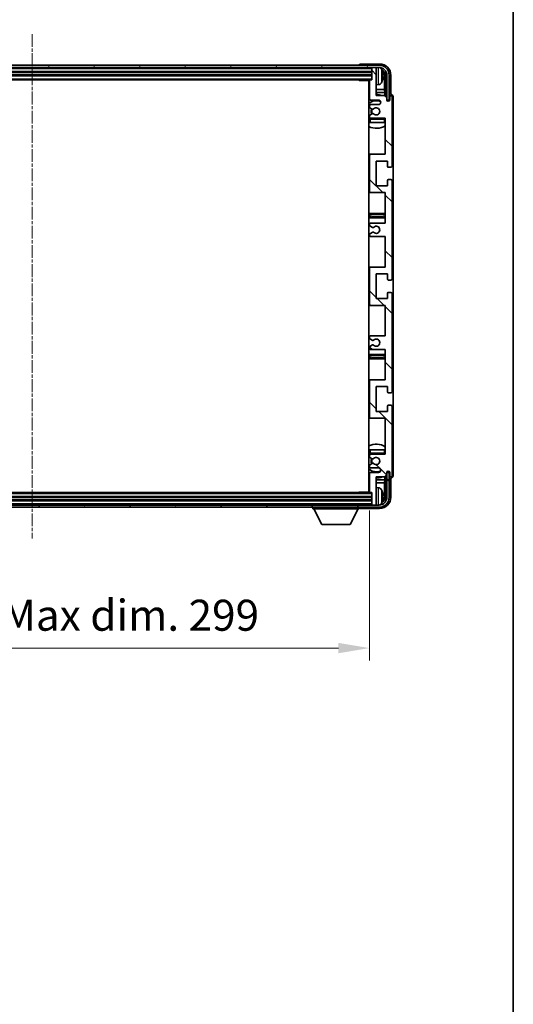
# Model space of a CAD drawing. Units: millimetres. Extents: x -26 to 11579, y -22 to 1664.
# Drawn here: x 4262 to 4481, y 859 to 1296 of the extents above; entities that cross this region are included whole.
import ezdxf

# ---------------------------------------------------------------- set-up
doc = ezdxf.new("R2010")
doc.units = ezdxf.units.MM
doc.linetypes.add('CHAIN', pattern=[0.3543, 0.2362, -0.0295, 0.0591, -0.0295])
for name, color, linetype, lineweight in [('Border (ISO)', 7, 'Continuous', 35), ('Dimension (ISO)', 7, 'Continuous', 18), ('Dimension (ISO) @ 1', 7, 'Continuous', 18), ('Visible (ISO)', 7, 'Continuous', 35), ('Visible Narrow (ISO)', 7, 'Continuous', 25)]:
    doc.layers.add(name, color=color, linetype=linetype, lineweight=lineweight)
doc.layers.add('Centerline (ISO)', color=7, linetype='Continuous', lineweight=18, true_color=0x80ffff)
doc.layers.add('Hatch (ISO)', color=1, linetype='Continuous', lineweight=18, true_color=0xff0000)
doc.styles.add('Note Text (TK)', font='MS PGothic.ttf')
doc.dimstyles.new('Default - Method 1b (TK)', dxfattribs={"dimscale": 6, "dimtxt": 2.5, "dimasz": 2.5, "dimexe": 1, "dimexo": 1.5, "dimgap": 1, "dimtad": 1, "dimtoh": 1, "dimrnd": 1e-08, "dimdsep": 46, "dimtxsty": 'Note Text (TK)', "dimcen": 0.09, "dimdle": 5, "dimclrd": 100, "dimclre": 100, "dimclrt": 7, "dimadec": 1, "dimazin": 1, "dimtfac": 1, "dimtmove": 0, "dimatfit": 3, "dimfxl": 0, "dimtolj": 1, "dimlwd": -1, "dimlwe": -1, "dimarcsym": 0})

# ---------------------------------------------------------------- blocks, each defined once
blk = doc.blocks.new('図面枠 tk図枠')
at = {"layer": 'Border (ISO)'}
blk.add_line((405.5, 289), (405.5, 8), dxfattribs=at)
blk = doc.blocks.new('*D63')
at = {"layer": 'Defpoints', "color": 0, "transparency": 16777216}
for p in [(4117.91, 1086.18), (4416.91, 1086.18), (4416.91, 1016.98)]:
    blk.add_point(p, dxfattribs=at)
at = {"layer": 'Dimension (ISO)', "color": 100, "transparency": 16777216}
for p, q in [((4117.91, 1077.93), (4117.91, 1011.48)), ((4416.91, 1077.93), (4416.91, 1011.48)), ((4131.66, 1016.98), (4403.16, 1016.98))]:
    blk.add_line(p, q, dxfattribs=at)
for points in [[(4131.66, 1019.27), (4131.66, 1014.69), (4117.91, 1016.98)], [(4403.16, 1019.27), (4403.16, 1014.69), (4416.91, 1016.98)]]:
    blk.add_solid(points, dxfattribs=at)
at = {"layer": 'Dimension (ISO)', "color": 7, "transparency": 16777216, "insert": (4163.07, 1031.54), "char_height": 13.75, "attachment_point": 4, "style": 'Note Text (TK)'}
blk.add_mtext('\\A1;\\fＭＳ Ｐゴシック|b0|i0;\\H13.7500;有効寸法 / Max dim. 299', dxfattribs=at)

msp = doc.modelspace()

# ---------------------------------------------------------------- hatches: boundary and pattern name
at = {"layer": 'Hatch (ISO)'}
h = msp.add_hatch(dxfattribs=at)
h.set_pattern_fill('ANSI31', color=256, scale=139.7, angle=14.999978, style=0)
h.set_pattern_definition([(60, (2250.402, -66.17), (-15.12297, 8.73126), [])])
edge = h.paths.add_edge_path()
edge.add_ellipse((4421.1594, 1270.879), major_axis=(0, 3.5), ratio=1, start_angle=270, end_angle=360)
edge.add_line((4421.1594, 1274.379), (4419.6094, 1274.379))
edge.add_line((4419.6094, 1274.379), (4418.2094, 1274.379))
edge.add_line((4418.2094, 1274.379), (4116.6094, 1274.379))
edge.add_line((4116.6094, 1274.379), (4115.2094, 1274.379))
edge.add_line((4115.2094, 1274.379), (4113.6594, 1274.379))
edge.add_ellipse((4113.6594, 1270.879), major_axis=(-3.5, 0), ratio=1, start_angle=270, end_angle=360)
edge.add_line((4110.1594, 1270.879), (4110.1594, 1259.879))
edge.add_line((4110.1594, 1259.879), (4109.1594, 1259.879))
edge.add_line((4109.1594, 1259.879), (4109.1594, 1270.879))
edge.add_ellipse((4113.6594, 1270.879), major_axis=(0, 4.5), ratio=1, start_angle=0, end_angle=90, ccw=False)
edge.add_line((4113.6594, 1275.379), (4421.1594, 1275.379))
edge.add_ellipse((4421.1594, 1270.879), major_axis=(4.5, 0), ratio=1, start_angle=0, end_angle=90, ccw=False)
edge.add_line((4425.6594, 1270.879), (4425.6594, 1259.879))
edge.add_line((4425.6594, 1259.879), (4424.6594, 1259.879))
edge.add_line((4424.6594, 1259.879), (4424.6594, 1270.879))
h = msp.add_hatch(dxfattribs=at)
h.set_pattern_fill('ANSI31', color=256, scale=139.7, angle=90.00021, style=0)
h.set_pattern_definition([(135.0002, (2250.402, -66.17), (-12.34781, -12.3479), [])])
edge = h.paths.add_edge_path()
edge.add_line((4423.9094, 1149.379), (4423.9094, 1135.879))
edge.add_line((4423.9094, 1135.879), (4417.4094, 1135.879))
edge.add_ellipse((4417.4094, 1135.379), major_axis=(0, 0.5), ratio=1, start_angle=0, end_angle=90)
edge.add_line((4416.9094, 1135.379), (4416.9094, 1119.379))
edge.add_ellipse((4417.4094, 1119.379), major_axis=(-0.5, 0), ratio=1, start_angle=0, end_angle=90)
edge.add_line((4417.4094, 1118.879), (4423.9094, 1118.879))
edge.add_line((4423.9094, 1118.879), (4423.9094, 1102.879))
edge.add_line((4423.9094, 1102.879), (4417.4094, 1102.879))
edge.add_ellipse((4417.4094, 1102.379), major_axis=(0, 0.5), ratio=1, start_angle=0, end_angle=90)
edge.add_line((4416.9094, 1102.379), (4416.9094, 1101.7843))
edge.add_ellipse((4417.2094, 1101.7843), major_axis=(-0.3, 0), ratio=1, start_angle=0, end_angle=60)
edge.add_line((4417.0594, 1101.5245), (4418.1077, 1100.9192))
edge.add_ellipse((4418.2577, 1101.179), major_axis=(-0.15, -0.2598), ratio=1, start_angle=0, end_angle=30)
edge.add_line((4418.2577, 1100.879), (4418.5237, 1100.879))
edge.add_ellipse((4418.5237, 1101.179), major_axis=(0, -0.3), ratio=1, start_angle=0, end_angle=46.826449)
edge.add_ellipse((4419.9094, 1099.879), major_axis=(-1.1669, 1.0947), ratio=1, start_angle=86.347102, end_angle=360, ccw=False)
edge.add_ellipse((4418.5237, 1098.579), major_axis=(0.2188, 0.2053), ratio=1, start_angle=0, end_angle=46.826449)
edge.add_line((4418.5237, 1098.879), (4418.2577, 1098.879))
edge.add_ellipse((4418.2577, 1098.579), major_axis=(0, 0.3), ratio=1, start_angle=0, end_angle=30)
edge.add_line((4418.1077, 1098.8388), (4417.0594, 1098.2336))
edge.add_ellipse((4417.2094, 1097.9738), major_axis=(-0.15, 0.2598), ratio=1, start_angle=0, end_angle=60)
edge.add_line((4416.9094, 1097.9738), (4416.9094, 1097.379))
edge.add_ellipse((4417.4094, 1097.379), major_axis=(-0.5, 0), ratio=1, start_angle=0, end_angle=90)
edge.add_line((4417.4094, 1096.879), (4420.9094, 1096.879))
edge.add_ellipse((4420.9094, 1095.879), major_axis=(0, 1), ratio=1, start_angle=180, end_angle=360, ccw=False)
edge.add_line((4420.9094, 1094.879), (4417.4094, 1094.879))
edge.add_ellipse((4417.4094, 1094.379), major_axis=(0, 0.5), ratio=1, start_angle=0, end_angle=90)
edge.add_line((4416.9094, 1094.379), (4416.9094, 1086.179))
edge.add_ellipse((4417.2094, 1086.179), major_axis=(-0.3, 0), ratio=1, start_angle=0, end_angle=90)
edge.add_line((4417.2094, 1085.879), (4417.9094, 1085.879))
edge.add_line((4417.9094, 1085.879), (4417.9094, 1080.679))
edge.add_ellipse((4418.2094, 1080.679), major_axis=(-0.3, 0), ratio=1, start_angle=0, end_angle=90)
edge.add_line((4418.2094, 1080.379), (4419.6094, 1080.379))
edge.add_ellipse((4419.6094, 1080.679), major_axis=(0, -0.3), ratio=1, start_angle=0, end_angle=90)
edge.add_line((4419.9094, 1080.679), (4419.9094, 1092.879))
edge.add_line((4419.9094, 1092.879), (4423.5594, 1092.879))
edge.add_line((4423.5594, 1092.879), (4424.5594, 1093.879))
edge.add_line((4424.5594, 1093.879), (4424.5594, 1094.779))
edge.add_ellipse((4425.2344, 1094.6993), major_axis=(-0.675, 0.0797), ratio=1, start_angle=193.465843, end_angle=360, ccw=False)
edge.add_line((4425.9094, 1094.779), (4425.9094, 1093.379))
edge.add_ellipse((4426.4094, 1093.379), major_axis=(-0.5, 0), ratio=1, start_angle=0, end_angle=180)
edge.add_line((4426.9094, 1093.379), (4426.9094, 1124.129))
edge.add_ellipse((4426.4094, 1124.129), major_axis=(0.5, 0), ratio=1, start_angle=0, end_angle=90)
edge.add_line((4426.4094, 1124.629), (4425.2094, 1124.629))
edge.add_ellipse((4425.2094, 1124.329), major_axis=(0, 0.3), ratio=1, start_angle=0, end_angle=90)
edge.add_line((4424.9094, 1124.329), (4424.9094, 1121.879))
edge.add_line((4424.9094, 1121.879), (4419.9094, 1121.879))
edge.add_line((4419.9094, 1121.879), (4419.9094, 1132.879))
edge.add_line((4419.9094, 1132.879), (4424.9094, 1132.879))
edge.add_line((4424.9094, 1132.879), (4424.9094, 1130.429))
edge.add_ellipse((4425.2094, 1130.429), major_axis=(-0.3, 0), ratio=1, start_angle=0, end_angle=90)
edge.add_line((4425.2094, 1130.129), (4426.4094, 1130.129))
edge.add_ellipse((4426.4094, 1130.629), major_axis=(0, -0.5), ratio=1, start_angle=0, end_angle=90)
edge.add_line((4426.9094, 1130.629), (4426.9094, 1174.129))
edge.add_ellipse((4426.4094, 1174.129), major_axis=(0.5, 0), ratio=1, start_angle=0, end_angle=90)
edge.add_line((4426.4094, 1174.629), (4425.2094, 1174.629))
edge.add_ellipse((4425.2094, 1174.329), major_axis=(0, 0.3), ratio=1, start_angle=0, end_angle=90)
edge.add_line((4424.9094, 1174.329), (4424.9094, 1171.879))
edge.add_line((4424.9094, 1171.879), (4419.9094, 1171.879))
edge.add_line((4419.9094, 1171.879), (4419.9094, 1182.879))
edge.add_line((4419.9094, 1182.879), (4424.9094, 1182.879))
edge.add_line((4424.9094, 1182.879), (4424.9094, 1180.429))
edge.add_ellipse((4425.2094, 1180.429), major_axis=(-0.3, 0), ratio=1, start_angle=0, end_angle=90)
edge.add_line((4425.2094, 1180.129), (4426.4094, 1180.129))
edge.add_ellipse((4426.4094, 1180.629), major_axis=(0, -0.5), ratio=1, start_angle=0, end_angle=90)
edge.add_line((4426.9094, 1180.629), (4426.9094, 1224.129))
edge.add_ellipse((4426.4094, 1224.129), major_axis=(0.5, 0), ratio=1, start_angle=0, end_angle=90)
edge.add_line((4426.4094, 1224.629), (4425.2094, 1224.629))
edge.add_ellipse((4425.2094, 1224.329), major_axis=(0, 0.3), ratio=1, start_angle=0, end_angle=90)
edge.add_line((4424.9094, 1224.329), (4424.9094, 1221.879))
edge.add_line((4424.9094, 1221.879), (4419.9094, 1221.879))
edge.add_line((4419.9094, 1221.879), (4419.9094, 1232.879))
edge.add_line((4419.9094, 1232.879), (4424.9094, 1232.879))
edge.add_line((4424.9094, 1232.879), (4424.9094, 1230.429))
edge.add_ellipse((4425.2094, 1230.429), major_axis=(-0.3, 0), ratio=1, start_angle=0, end_angle=90)
edge.add_line((4425.2094, 1230.129), (4426.4094, 1230.129))
edge.add_ellipse((4426.4094, 1230.629), major_axis=(0, -0.5), ratio=1, start_angle=0, end_angle=90)
edge.add_line((4426.9094, 1230.629), (4426.9094, 1261.379))
edge.add_ellipse((4426.4094, 1261.379), major_axis=(0.5, 0), ratio=1, start_angle=0, end_angle=180)
edge.add_line((4425.9094, 1261.379), (4425.9094, 1259.979))
edge.add_ellipse((4425.2344, 1260.0587), major_axis=(0.675, -0.0797), ratio=1, start_angle=193.465843, end_angle=360, ccw=False)
edge.add_line((4424.5594, 1259.979), (4424.5594, 1260.879))
edge.add_line((4424.5594, 1260.879), (4423.5594, 1261.879))
edge.add_line((4423.5594, 1261.879), (4419.9094, 1261.879))
edge.add_line((4419.9094, 1261.879), (4419.9094, 1274.079))
edge.add_ellipse((4419.6094, 1274.079), major_axis=(0.3, 0), ratio=1, start_angle=0, end_angle=90)
edge.add_line((4419.6094, 1274.379), (4418.2094, 1274.379))
edge.add_ellipse((4418.2094, 1274.079), major_axis=(0, 0.3), ratio=1, start_angle=0, end_angle=90)
edge.add_line((4417.9094, 1274.079), (4417.9094, 1268.879))
edge.add_line((4417.9094, 1268.879), (4417.2094, 1268.879))
edge.add_ellipse((4417.2094, 1268.579), major_axis=(0, 0.3), ratio=1, start_angle=0, end_angle=90)
edge.add_line((4416.9094, 1268.579), (4416.9094, 1260.379))
edge.add_ellipse((4417.4094, 1260.379), major_axis=(-0.5, 0), ratio=1, start_angle=0, end_angle=90)
edge.add_line((4417.4094, 1259.879), (4420.9094, 1259.879))
edge.add_ellipse((4420.9094, 1258.879), major_axis=(0, 1), ratio=1, start_angle=180, end_angle=360, ccw=False)
edge.add_line((4420.9094, 1257.879), (4417.4094, 1257.879))
edge.add_ellipse((4417.4094, 1257.379), major_axis=(0, 0.5), ratio=1, start_angle=0, end_angle=90)
edge.add_line((4416.9094, 1257.379), (4416.9094, 1256.7843))
edge.add_ellipse((4417.2094, 1256.7843), major_axis=(-0.3, 0), ratio=1, start_angle=0, end_angle=60)
edge.add_line((4417.0594, 1256.5245), (4418.1077, 1255.9192))
edge.add_ellipse((4418.2577, 1256.179), major_axis=(-0.15, -0.2598), ratio=1, start_angle=0, end_angle=30)
edge.add_line((4418.2577, 1255.879), (4418.5237, 1255.879))
edge.add_ellipse((4418.5237, 1256.179), major_axis=(0, -0.3), ratio=1, start_angle=0, end_angle=46.826449)
edge.add_ellipse((4419.9094, 1254.879), major_axis=(-1.1669, 1.0947), ratio=1, start_angle=86.347102, end_angle=360, ccw=False)
edge.add_ellipse((4418.5237, 1253.579), major_axis=(0.2188, 0.2053), ratio=1, start_angle=0, end_angle=46.826449)
edge.add_line((4418.5237, 1253.879), (4418.2577, 1253.879))
edge.add_ellipse((4418.2577, 1253.579), major_axis=(0, 0.3), ratio=1, start_angle=0, end_angle=30)
edge.add_line((4418.1077, 1253.8388), (4417.0594, 1253.2336))
edge.add_ellipse((4417.2094, 1252.9738), major_axis=(-0.15, 0.2598), ratio=1, start_angle=0, end_angle=60)
edge.add_line((4416.9094, 1252.9738), (4416.9094, 1252.379))
edge.add_ellipse((4417.4094, 1252.379), major_axis=(-0.5, 0), ratio=1, start_angle=0, end_angle=90)
edge.add_line((4417.4094, 1251.879), (4423.9094, 1251.879))
edge.add_line((4423.9094, 1251.879), (4423.9094, 1235.879))
edge.add_line((4423.9094, 1235.879), (4417.4094, 1235.879))
edge.add_ellipse((4417.4094, 1235.379), major_axis=(0, 0.5), ratio=1, start_angle=0, end_angle=90)
edge.add_line((4416.9094, 1235.379), (4416.9094, 1219.379))
edge.add_ellipse((4417.4094, 1219.379), major_axis=(-0.5, 0), ratio=1, start_angle=0, end_angle=90)
edge.add_line((4417.4094, 1218.879), (4423.9094, 1218.879))
edge.add_line((4423.9094, 1218.879), (4423.9094, 1205.379))
edge.add_line((4423.9094, 1205.379), (4417.4094, 1205.379))
edge.add_ellipse((4417.4094, 1204.879), major_axis=(0, 0.5), ratio=1, start_angle=0, end_angle=90)
edge.add_line((4416.9094, 1204.879), (4416.9094, 1204.3689))
edge.add_ellipse((4417.2094, 1204.3689), major_axis=(-0.3, 0), ratio=1, start_angle=0, end_angle=60)
edge.add_line((4417.0594, 1204.1091), (4418.3326, 1203.374))
edge.add_ellipse((4418.4826, 1203.6338), major_axis=(-0.15, -0.2598), ratio=1, start_angle=0, end_angle=78.671012)
edge.add_ellipse((4419.9094, 1202.379), major_axis=(-1.2015, 1.0566), ratio=1, start_angle=82.662386, end_angle=360, ccw=False)
edge.add_ellipse((4418.4827, 1201.1242), major_axis=(0.2253, 0.1981), ratio=1, start_angle=0, end_angle=77.981127)
edge.add_line((4418.3358, 1201.3858), (4417.0625, 1200.6708))
edge.add_ellipse((4417.2094, 1200.4092), major_axis=(-0.1469, 0.2616), ratio=1, start_angle=0, end_angle=60.685474)
edge.add_line((4416.9094, 1200.4092), (4416.9094, 1199.879))
edge.add_ellipse((4417.4094, 1199.879), major_axis=(-0.5, 0), ratio=1, start_angle=0, end_angle=90)
edge.add_line((4417.4094, 1199.379), (4423.9094, 1199.379))
edge.add_line((4423.9094, 1199.379), (4423.9094, 1185.879))
edge.add_line((4423.9094, 1185.879), (4417.4094, 1185.879))
edge.add_ellipse((4417.4094, 1185.379), major_axis=(0, 0.5), ratio=1, start_angle=0, end_angle=90)
edge.add_line((4416.9094, 1185.379), (4416.9094, 1169.379))
edge.add_ellipse((4417.4094, 1169.379), major_axis=(-0.5, 0), ratio=1, start_angle=0, end_angle=90)
edge.add_line((4417.4094, 1168.879), (4423.9094, 1168.879))
edge.add_line((4423.9094, 1168.879), (4423.9094, 1155.379))
edge.add_line((4423.9094, 1155.379), (4417.4094, 1155.379))
edge.add_ellipse((4417.4094, 1154.879), major_axis=(0, 0.5), ratio=1, start_angle=0, end_angle=90)
edge.add_line((4416.9094, 1154.879), (4416.9094, 1154.3489))
edge.add_ellipse((4417.2094, 1154.3489), major_axis=(-0.3, 0), ratio=1, start_angle=0, end_angle=60.685474)
edge.add_line((4417.0625, 1154.0873), (4418.3358, 1153.3723))
edge.add_ellipse((4418.4827, 1153.6339), major_axis=(-0.1469, -0.2616), ratio=1, start_angle=0, end_angle=77.981127)
edge.add_ellipse((4419.9094, 1152.379), major_axis=(-1.2014, 1.0567), ratio=1, start_angle=82.662386, end_angle=360, ccw=False)
edge.add_ellipse((4418.4826, 1151.1243), major_axis=(0.2253, 0.1981), ratio=1, start_angle=0, end_angle=78.671012)
edge.add_line((4418.3326, 1151.3841), (4417.0594, 1150.649))
edge.add_ellipse((4417.2094, 1150.3892), major_axis=(-0.15, 0.2598), ratio=1, start_angle=0, end_angle=60)
edge.add_line((4416.9094, 1150.3892), (4416.9094, 1149.879))
edge.add_ellipse((4417.4094, 1149.879), major_axis=(-0.5, 0), ratio=1, start_angle=0, end_angle=90)
edge.add_line((4417.4094, 1149.379), (4423.9094, 1149.379))
h = msp.add_hatch(dxfattribs=at)
h.set_pattern_fill('ANSI31', color=256, scale=139.7, angle=75.000175, style=0)
h.set_pattern_definition([(120.0002, (2250.402, -66.17), (-15.12294, -8.7313), [])])
edge = h.paths.add_edge_path()
edge.add_ellipse((4113.6594, 1083.879), major_axis=(0, -3.5), ratio=1, start_angle=270, end_angle=360)
edge.add_line((4113.6594, 1080.379), (4115.2094, 1080.379))
edge.add_line((4115.2094, 1080.379), (4116.6094, 1080.379))
edge.add_line((4116.6094, 1080.379), (4418.2094, 1080.379))
edge.add_line((4418.2094, 1080.379), (4419.6094, 1080.379))
edge.add_line((4419.6094, 1080.379), (4421.1594, 1080.379))
edge.add_ellipse((4421.1594, 1083.879), major_axis=(3.5, 0), ratio=1, start_angle=270, end_angle=360)
edge.add_line((4424.6594, 1083.879), (4424.6594, 1094.879))
edge.add_line((4424.6594, 1094.879), (4425.6594, 1094.879))
edge.add_line((4425.6594, 1094.879), (4425.6594, 1083.879))
edge.add_ellipse((4421.1594, 1083.879), major_axis=(0, -4.5), ratio=1, start_angle=0, end_angle=90, ccw=False)
edge.add_line((4421.1594, 1079.379), (4113.6594, 1079.379))
edge.add_ellipse((4113.6594, 1083.879), major_axis=(-4.5, 0), ratio=1, start_angle=0, end_angle=90, ccw=False)
edge.add_line((4109.1594, 1083.879), (4109.1594, 1094.879))
edge.add_line((4109.1594, 1094.879), (4110.1594, 1094.879))
edge.add_line((4110.1594, 1094.879), (4110.1594, 1083.879))

# ---------------------------------------------------------------- linework, layer by layer
at = {"layer": 'Centerline (ISO)', "linetype": 'CHAIN', "ltscale": 23.990969}
msp.add_line((4267.4094, 1289.129), (4267.4094, 1065.629), dxfattribs=at)
at = {"layer": 'Visible (ISO)'}
for p, q in [((4421.1594, 1275.379), (4113.6594, 1275.379)), ((4412.4094, 1275.3793), (4412.4094, 1275.379)), ((4421.4124, 1275.879), (4412.9091, 1275.879)), ((4113.6594, 1274.379), (4421.1594, 1274.379)), ((4116.9094, 1272.379), (4417.9094, 1272.379)), ((4116.9094, 1270.879), (4417.9094, 1270.879)), ((4417.9094, 1274.379), (4417.9094, 1274.079)), ((4417.9094, 1274.079), (4417.9094, 1268.879)), ((4419.6094, 1274.379), (4418.2094, 1274.379)), ((4419.9094, 1274.379), (4419.9094, 1274.079)), ((4419.9094, 1261.879), (4419.9094, 1274.079)), ((4422.6234, 1270.3467), (4422.6234, 1270.9114)), ((4423.5587, 1264.6003), (4423.5587, 1270.5298)), ((4423.9079, 1270.879), (4423.9079, 1261.5306)), ((4424.6594, 1270.879), (4424.6594, 1259.879)), ((4425.6594, 1259.879), (4425.6594, 1270.879)), ((4426.4094, 1262.379), (4426.4094, 1270.8821)), ((4117.6094, 1268.879), (4417.2094, 1268.879)), ((4412.0888, 1268.879), (4412.3389, 1268.629)), ((4412.3389, 1268.879), (4412.3389, 1268.629)), ((4416.9136, 1268.629), (4412.3389, 1268.629)), ((4416.6594, 1268.629), (4416.6594, 1086.129)), ((4416.9094, 1268.579), (4416.9094, 1260.379)), ((4417.9094, 1268.879), (4417.2094, 1268.879)), ((4420.9683, 1266.7217), (4419.9094, 1266.629)), ((4416.9094, 1264.6003), (4416.6594, 1264.6003)), ((4416.9094, 1263.1912), (4416.6594, 1263.1912)), ((4423.5587, 1264.6003), (4419.9094, 1264.6003)), ((4423.7507, 1263.1912), (4419.9094, 1263.1912)), ((4423.5594, 1261.879), (4419.9094, 1261.879)), ((4423.7507, 1263.1912), (4423.5587, 1264.6003)), ((4424.5594, 1260.879), (4423.5594, 1261.879)), ((4423.7507, 1261.6877), (4423.7507, 1263.1912)), ((4425.9094, 1261.379), (4425.9094, 1259.979)), ((4426.41, 1262.379), (4426.4094, 1262.379)), ((4426.9094, 1230.629), (4426.9094, 1261.379)), ((4427.4094, 1093.3784), (4427.4094, 1261.3796)), ((4416.9094, 1257.379), (4416.9094, 1256.7843)), ((4417.4094, 1259.879), (4420.9094, 1259.879)), ((4420.9094, 1257.879), (4417.4094, 1257.879)), ((4424.5594, 1259.979), (4424.5594, 1260.879)), ((4424.5793, 1259.8775), (4424.708, 1259.8775)), ((4424.6028, 1259.8077), (4424.6381, 1259.8077)), ((4424.6594, 1259.879), (4425.6594, 1259.879)), ((4424.838, 1259.6078), (4424.838, 1259.5066)), ((4424.9079, 1259.6776), (4424.9079, 1259.4626)), ((4416.9094, 1252.9738), (4416.9094, 1252.379)), ((4417.0594, 1256.5245), (4418.1077, 1255.9192)), ((4418.1077, 1253.8388), (4417.0594, 1253.2336)), ((4418.2577, 1255.879), (4418.5237, 1255.879)), ((4418.5237, 1253.879), (4418.2577, 1253.879)), ((4416.9094, 1251.379), (4416.9094, 1249.879)), ((4417.4094, 1249.879), (4416.9094, 1249.879)), ((4417.4094, 1251.879), (4423.9094, 1251.879)), ((4423.4094, 1249.879), (4417.4094, 1249.879)), ((4423.9094, 1249.879), (4423.4094, 1249.879)), ((4423.9094, 1251.879), (4423.9094, 1235.879)), ((4417.4094, 1235.879), (4416.6594, 1235.879)), ((4416.9094, 1235.379), (4416.9094, 1219.379)), ((4423.9094, 1235.879), (4417.4094, 1235.879)), ((4419.9094, 1221.879), (4419.9094, 1232.879)), ((4419.9094, 1232.879), (4424.9094, 1232.879)), ((4424.9094, 1232.879), (4424.9094, 1230.429)), ((4425.2094, 1230.129), (4426.4094, 1230.129)), ((4424.9094, 1224.329), (4424.9094, 1221.879)), ((4426.4094, 1224.629), (4425.2094, 1224.629)), ((4426.9094, 1180.629), (4426.9094, 1224.129)), ((4416.6594, 1218.879), (4417.4094, 1218.879)), ((4417.4094, 1218.879), (4423.9094, 1218.879)), ((4424.9094, 1221.879), (4419.9094, 1221.879)), ((4423.9094, 1218.879), (4423.9094, 1205.379)), ((4417.9094, 1209.629), (4416.6594, 1209.629)), ((4422.9094, 1209.629), (4417.9094, 1209.629)), ((4423.9094, 1209.629), (4422.9094, 1209.629)), ((4416.6594, 1207.629), (4417.9094, 1207.629)), ((4416.9094, 1204.879), (4416.9094, 1204.3689)), ((4423.9094, 1205.379), (4417.4094, 1205.379)), ((4417.9094, 1207.629), (4422.9094, 1207.629)), ((4422.9094, 1207.629), (4423.9094, 1207.629)), ((4416.9094, 1200.4092), (4416.9094, 1199.879)), ((4417.0594, 1204.1091), (4418.3326, 1203.374)), ((4418.3358, 1201.3858), (4417.0625, 1200.6708)), ((4417.4094, 1199.379), (4423.9094, 1199.379)), ((4423.9094, 1199.379), (4423.9094, 1185.879)), ((4417.4094, 1185.879), (4416.6594, 1185.879)), ((4416.9094, 1185.379), (4416.9094, 1169.379)), ((4423.9094, 1185.879), (4417.4094, 1185.879)), ((4419.9094, 1171.879), (4419.9094, 1182.879)), ((4419.9094, 1182.879), (4424.9094, 1182.879)), ((4424.9094, 1182.879), (4424.9094, 1180.429)), ((4425.2094, 1180.129), (4426.4094, 1180.129)), ((4424.9094, 1174.329), (4424.9094, 1171.879)), ((4426.4094, 1174.629), (4425.2094, 1174.629)), ((4426.9094, 1130.629), (4426.9094, 1174.129)), ((4424.9094, 1171.879), (4419.9094, 1171.879)), ((4416.6594, 1168.879), (4417.4094, 1168.879)), ((4417.4094, 1168.879), (4423.9094, 1168.879)), ((4423.9094, 1168.879), (4423.9094, 1155.379)), ((4416.9094, 1154.879), (4416.9094, 1154.3489)), ((4417.0625, 1154.0873), (4418.3358, 1153.3723)), ((4423.9094, 1155.379), (4417.4094, 1155.379)), ((4416.9094, 1150.3892), (4416.9094, 1149.879)), ((4418.3326, 1151.3841), (4417.0594, 1150.649)), ((4417.4094, 1149.379), (4423.9094, 1149.379)), ((4423.9094, 1149.379), (4423.9094, 1135.879)), ((4417.9094, 1147.129), (4416.6594, 1147.129)), ((4416.6594, 1145.129), (4417.9094, 1145.129)), ((4422.9094, 1147.129), (4417.9094, 1147.129)), ((4417.9094, 1145.129), (4422.9094, 1145.129)), ((4423.9094, 1147.129), (4422.9094, 1147.129)), ((4422.9094, 1145.129), (4423.9094, 1145.129)), ((4417.4094, 1135.879), (4416.6594, 1135.879)), ((4416.9094, 1135.379), (4416.9094, 1119.379)), ((4423.9094, 1135.879), (4417.4094, 1135.879)), ((4419.9094, 1121.879), (4419.9094, 1132.879)), ((4419.9094, 1132.879), (4424.9094, 1132.879)), ((4424.9094, 1132.879), (4424.9094, 1130.429)), ((4425.2094, 1130.129), (4426.4094, 1130.129)), ((4424.9094, 1121.879), (4419.9094, 1121.879)), ((4424.9094, 1124.329), (4424.9094, 1121.879)), ((4426.4094, 1124.629), (4425.2094, 1124.629)), ((4426.9094, 1093.379), (4426.9094, 1124.129)), ((4416.6594, 1118.879), (4417.4094, 1118.879)), ((4417.4094, 1118.879), (4423.9094, 1118.879)), ((4423.9094, 1118.879), (4423.9094, 1102.879)), ((4416.9094, 1104.879), (4417.4094, 1104.879)), ((4416.9094, 1104.879), (4416.9094, 1103.379)), ((4417.4094, 1104.879), (4423.4094, 1104.879)), ((4423.4094, 1104.879), (4423.9094, 1104.879)), ((4416.9094, 1102.379), (4416.9094, 1101.7843)), ((4417.0594, 1101.5245), (4418.1077, 1100.9192)), ((4423.9094, 1102.879), (4417.4094, 1102.879)), ((4418.2577, 1100.879), (4418.5237, 1100.879)), ((4416.9094, 1097.9738), (4416.9094, 1097.379)), ((4418.1077, 1098.8388), (4417.0594, 1098.2336)), ((4417.4094, 1096.879), (4420.9094, 1096.879)), ((4418.5237, 1098.879), (4418.2577, 1098.879)), ((4416.6594, 1091.5669), (4416.9094, 1091.5669)), ((4416.9094, 1094.379), (4416.9094, 1086.179)), ((4420.9094, 1094.879), (4417.4094, 1094.879)), ((4419.9094, 1080.679), (4419.9094, 1092.879)), ((4419.9094, 1092.879), (4423.5594, 1092.879)), ((4419.9094, 1091.5669), (4423.7507, 1091.5669)), ((4423.7507, 1091.5669), (4423.5587, 1090.1578)), ((4423.5594, 1092.879), (4424.5594, 1093.879)), ((4423.7507, 1091.5669), (4423.7507, 1093.0704)), ((4423.9079, 1093.2275), (4423.9079, 1083.879)), ((4424.5594, 1093.879), (4424.5594, 1094.779)), ((4424.708, 1094.8806), (4424.5793, 1094.8806)), ((4424.6381, 1094.9504), (4424.6028, 1094.9504)), ((4425.6594, 1094.879), (4424.6594, 1094.879)), ((4424.6594, 1094.879), (4424.6594, 1083.879)), ((4424.838, 1095.2515), (4424.838, 1095.1503)), ((4424.9079, 1095.2955), (4424.9079, 1095.0804)), ((4425.6594, 1083.879), (4425.6594, 1094.879)), ((4425.9094, 1094.779), (4425.9094, 1093.379)), ((4426.4094, 1083.876), (4426.4094, 1092.379)), ((4426.4094, 1092.379), (4426.41, 1092.379)), ((4416.6594, 1090.1578), (4416.9094, 1090.1578)), ((4419.9094, 1090.1578), (4423.5587, 1090.1578)), ((4420.9683, 1088.0364), (4419.9094, 1088.129)), ((4423.5587, 1084.2282), (4423.5587, 1090.1578)), ((4417.9094, 1083.879), (4116.9094, 1083.879)), ((4417.9094, 1082.379), (4116.9094, 1082.379)), ((4417.2094, 1085.879), (4117.6094, 1085.879)), ((4412.0888, 1085.879), (4412.3389, 1086.129)), ((4412.3389, 1086.129), (4412.3389, 1085.879)), ((4416.9136, 1086.129), (4412.3389, 1086.129)), ((4417.2094, 1085.879), (4417.9094, 1085.879)), ((4417.9094, 1085.879), (4417.9094, 1080.679)), ((4422.6234, 1083.8467), (4422.6234, 1084.4114)), ((4421.1594, 1080.379), (4113.6594, 1080.379)), ((4113.6594, 1079.379), (4421.1594, 1079.379)), ((4391.8094, 1079.379), (4391.8094, 1078.679)), ((4391.8094, 1078.679), (4412.4094, 1078.679)), ((4395.8594, 1071.779), (4392.3094, 1078.679)), ((4408.3594, 1071.779), (4411.9094, 1078.679)), ((4412.4094, 1079.379), (4412.4094, 1078.679)), ((4412.9091, 1078.879), (4421.4124, 1078.879)), ((4417.9094, 1080.679), (4417.9094, 1080.379)), ((4418.2094, 1080.379), (4419.6094, 1080.379)), ((4419.9094, 1080.679), (4419.9094, 1080.379)), ((4395.8594, 1071.779), (4408.3594, 1071.779))]:
    msp.add_line(p, q, dxfattribs=at)
for centre, radius, start, end in [((4421.1594, 1270.879), 4.5, 0, 90), ((4418.2094, 1274.079), 0.3, 90, 180), ((4419.6094, 1274.079), 0.3, 0, 90), ((4421.1594, 1270.879), 3.5, 0, 90), ((4420.8289, 1272.9425), 1.6, 28.172734, 61.84933), ((4416.5094, 1270.629), 6.5, 20.039607, 28.172734), ((4422.4988, 1272.8137), 0.1246, 1.814826, 20.039607), ((4416.4094, 1267.379), 0.5, 300, 60), ((4417.2094, 1268.579), 0.3, 90, 180), ((4420.8289, 1268.3156), 1.6, 275, 331.827266), ((4416.5094, 1270.629), 6.5, 331.827266, 339.960393), ((4422.4988, 1268.4444), 0.1246, 339.960393, 358.185174), ((4419.9094, 1254.879), 7.5, 113.578178, 115.679289), ((4419.9094, 1254.879), 7.5, 68.96053, 90), ((4426.4094, 1261.379), 0.5, 0, 180), ((4419.9094, 1254.879), 4.75, 65.863751, 133.173551), ((4417.4094, 1260.379), 0.5, 180, 270), ((4417.4094, 1257.379), 0.5, 90, 180), ((4420.9094, 1258.879), 1, 270, 90), ((4425.2344, 1260.0587), 0.6797, 186.732921, 353.267079), ((4417.2094, 1256.7843), 0.3, 180, 240), ((4417.2094, 1252.9738), 0.3, 120, 180), ((4419.9094, 1254.879), 2.25, 150, 210), ((4419.9094, 1254.879), 2, 149.685488, 210.314512), ((4418.2577, 1256.179), 0.3, 240, 270), ((4418.2577, 1253.579), 0.3, 90, 120), ((4418.5237, 1256.179), 0.3, 270, 316.826449), ((4418.5237, 1253.579), 0.3, 43.173551, 90), ((4419.9094, 1254.879), 1.6, 223.173551, 136.826449), ((4419.9094, 1254.879), 4.75, 226.826449, 230.833289), ((4419.9094, 1254.879), 7.5, 244.320711, 302.230953), ((4417.4094, 1252.379), 0.5, 180, 270), ((4417.4094, 1251.379), 0.5, 90, 180), ((4423.4094, 1251.379), 0.5, 0, 90), ((4419.9094, 1254.879), 4.75, 320.418264, 320.833289), ((4417.4094, 1235.379), 0.5, 90, 180), ((4425.2094, 1230.429), 0.3, 180, 270), ((4426.4094, 1230.629), 0.5, 270, 0), ((4425.2094, 1224.329), 0.3, 90, 180), ((4426.4094, 1224.129), 0.5, 0, 90), ((4417.4094, 1219.379), 0.5, 180, 270), ((4417.9094, 1208.629), 1, 90, 270), ((4422.9094, 1208.629), 1, 270, 90), ((4417.4094, 1204.879), 0.5, 90, 180), ((4417.2094, 1204.3689), 0.3, 180, 240), ((4417.2094, 1200.4092), 0.3, 119.314526, 180), ((4418.4826, 1203.6338), 0.3, 240, 318.671012), ((4418.4827, 1201.1242), 0.3, 41.333399, 119.314526), ((4419.9094, 1202.379), 1.6, 221.333399, 138.671012), ((4417.4094, 1199.879), 0.5, 180, 270), ((4417.4094, 1185.379), 0.5, 90, 180), ((4425.2094, 1180.429), 0.3, 180, 270), ((4426.4094, 1180.629), 0.5, 270, 0), ((4425.2094, 1174.329), 0.3, 90, 180), ((4426.4094, 1174.129), 0.5, 0, 90), ((4417.4094, 1169.379), 0.5, 180, 270), ((4417.4094, 1154.879), 0.5, 90, 180), ((4417.2094, 1154.3489), 0.3, 180, 240.685474), ((4418.4827, 1153.6339), 0.3, 240.685474, 318.666601), ((4419.9094, 1152.379), 1.6, 221.328988, 138.666601), ((4417.2094, 1150.3892), 0.3, 120, 180), ((4417.4094, 1149.879), 0.5, 180, 270), ((4418.4826, 1151.1243), 0.3, 41.328988, 120), ((4417.9094, 1146.129), 1, 90, 270), ((4422.9094, 1146.129), 1, 270, 90), ((4417.4094, 1135.379), 0.5, 90, 180), ((4425.2094, 1130.429), 0.3, 180, 270), ((4426.4094, 1130.629), 0.5, 270, 0), ((4425.2094, 1124.329), 0.3, 90, 180), ((4426.4094, 1124.129), 0.5, 0, 90), ((4417.4094, 1119.379), 0.5, 180, 270), ((4419.9094, 1099.879), 7.5, 57.769047, 115.679289), ((4419.9094, 1099.879), 4.75, 129.166711, 133.173551), ((4417.4094, 1103.379), 0.5, 180, 270), ((4417.4094, 1102.379), 0.5, 90, 180), ((4417.2094, 1101.7843), 0.3, 180, 240), ((4419.9094, 1099.879), 2.25, 150, 210), ((4419.9094, 1099.879), 2, 149.685488, 210.314512), ((4418.2577, 1101.179), 0.3, 240, 270), ((4418.5237, 1101.179), 0.3, 270, 316.826449), ((4419.9094, 1099.879), 1.6, 223.173551, 136.826449), ((4423.4094, 1103.379), 0.5, 270, 0), ((4419.9094, 1099.879), 4.75, 39.166711, 39.581736), ((4419.9094, 1099.879), 4.75, 226.826449, 294.136249), ((4417.2094, 1097.9738), 0.3, 120, 180), ((4417.4094, 1097.379), 0.5, 180, 270), ((4418.2577, 1098.579), 0.3, 90, 120), ((4418.5237, 1098.579), 0.3, 43.173551, 90), ((4420.9094, 1095.879), 1, 270, 90), ((4419.9094, 1099.879), 7.5, 244.320711, 246.421822), ((4417.4094, 1094.379), 0.5, 90, 180), ((4419.9094, 1099.879), 7.5, 270, 291.03947), ((4425.2344, 1094.6993), 0.6797, 6.732921, 173.267079), ((4426.4094, 1093.379), 0.5, 180, 0), ((4416.4094, 1087.379), 0.5, 300, 60), ((4420.8289, 1086.4425), 1.6, 28.172734, 85), ((4416.5094, 1084.129), 6.5, 20.039607, 28.172734), ((4417.2094, 1086.179), 0.3, 180, 270), ((4421.1594, 1083.879), 4.5, 270, 0), ((4421.1594, 1083.879), 3.5, 270, 0), ((4422.4988, 1086.3137), 0.1246, 1.814826, 20.039607), ((4418.2094, 1080.679), 0.3, 180, 270), ((4419.6094, 1080.679), 0.3, 270, 0), ((4420.8289, 1081.8156), 1.6, 298.15067, 331.827266), ((4416.5094, 1084.129), 6.5, 331.827266, 339.960393), ((4422.4988, 1081.9444), 0.1246, 339.960393, 358.185174)]:
    msp.add_arc(centre, radius, start, end, dxfattribs=at)
for centre, major_axis, ratio, start_param, end_param in [((4412.9097, 1275.3787), (-0.354, 0.354), 0.99878277, 5.49839613, 7.06797448), ((4421.4063, 1270.876), (3.5398, 3.5398), 0.99878277, 5.49839613, 7.06797448), ((4421.4063, 1270.876), (1.7699, 1.7699), 0.99878277, 5.49839613, 6.61101961), ((4416.5216, 1270.6219), (-3.2829, -5.6083), 0.99488747, 2.20774935, 2.44673364), ((4416.5216, 1270.4894), (6.4737, 0.5671), 0.05101764, 5.93460274, 6.17358703), ((4416.5216, 1270.7687), (6.4737, -0.5671), 0.05101764, 0.10959827, 0.34858257), ((4421.0571, 1270.5268), (1.7699, 1.7699), 0.99878277, 5.49839613, 6.31586897), ((4416.5216, 1270.6362), (3.2829, -5.6083), 0.99488747, 0.69485901, 0.93384331), ((4426.4088, 1261.3784), (0.708, 0.708), 0.99878277, 5.49839613, 7.06797448), ((4424.6379, 1259.6075), (0.1416, 0.1416), 0.99878277, 5.49839613, 7.06797448), ((4424.7077, 1259.6774), (0.1416, 0.1416), 0.99878277, 5.49839613, 7.06797448), ((4424.6379, 1095.1505), (0.1416, -0.1416), 0.99878277, 5.49839613, 7.06797448), ((4424.7077, 1095.0807), (0.1416, -0.1416), 0.99878277, 5.49839613, 7.06797448), ((4426.4088, 1093.3796), (0.708, -0.708), 0.99878277, 5.49839613, 7.06797448), ((4421.4063, 1083.8821), (3.5398, -3.5398), 0.99878277, 5.49839613, 7.06797448), ((4421.4063, 1083.8821), (1.7699, -1.7699), 0.99878277, 5.955351, 7.06797448), ((4416.5216, 1084.1219), (-3.2829, -5.6083), 0.99488747, 2.20774935, 2.44673364), ((4416.5216, 1083.9894), (6.4737, 0.5671), 0.05101764, 5.93460274, 6.17358703), ((4416.5216, 1084.2687), (6.4737, -0.5671), 0.05101764, 0.10959827, 0.34858257), ((4416.5216, 1084.1362), (3.2829, -5.6083), 0.99488747, 0.69485901, 0.93384331), ((4421.0571, 1084.2313), (1.7699, -1.7699), 0.99878277, 6.25050164, 7.06797448), ((4412.9097, 1079.3793), (-0.354, -0.354), 0.99878277, 5.49839613, 7.06797448)]:
    msp.add_ellipse(centre, major_axis=major_axis, ratio=ratio, start_param=start_param, end_param=end_param, dxfattribs=at)
for points, knots in [([(4422.9596, 1271.3317), (4422.964, 1271.2904), (4422.9677, 1271.2466), (4422.9723, 1271.1669), (4422.9733, 1271.1309), (4422.9726, 1271.075), (4422.9709, 1271.0513), (4422.9658, 1271.0253), (4422.9629, 1271.0189), (4422.9596, 1271.017)], [0, 0, 0, 0, 0.0125039067, 0.0125039067, 0.0250078135, 0.0250078135, 0.0375277995, 0.0375277995, 0.0466766392, 0.0466766392, 0.0466766392, 0.0466766392]), ([(4422.9596, 1270.2411), (4422.964, 1270.2386), (4422.9677, 1270.2278), (4422.9723, 1270.1895), (4422.9733, 1270.1621), (4422.9726, 1270.1002), (4422.9709, 1270.0616), (4422.9658, 1269.9896), (4422.9629, 1269.9575), (4422.9596, 1269.9263)], [0, 0, 0, 0, 0.0124997785, 0.0124997785, 0.0249995571, 0.0249995571, 0.0375236714, 0.0375236714, 0.0466766062, 0.0466766062, 0.0466766062, 0.0466766062]), ([(4422.9596, 1084.8317), (4422.964, 1084.7904), (4422.9677, 1084.7466), (4422.9723, 1084.6669), (4422.9733, 1084.6309), (4422.9726, 1084.575), (4422.9709, 1084.5513), (4422.9658, 1084.5253), (4422.9629, 1084.5189), (4422.9596, 1084.517)], [0, 0, 0, 0, 0.0125039067, 0.0125039067, 0.0250078135, 0.0250078135, 0.0375277995, 0.0375277995, 0.0466766392, 0.0466766392, 0.0466766392, 0.0466766392]), ([(4422.9596, 1083.7411), (4422.964, 1083.7386), (4422.9677, 1083.7278), (4422.9723, 1083.6895), (4422.9733, 1083.6621), (4422.9726, 1083.6002), (4422.9709, 1083.5616), (4422.9658, 1083.4896), (4422.9629, 1083.4575), (4422.9596, 1083.4263)], [0, 0, 0, 0, 0.0124997785, 0.0124997785, 0.0249995571, 0.0249995571, 0.0375236714, 0.0375236714, 0.0466766062, 0.0466766062, 0.0466766062, 0.0466766062])]:
    msp.add_open_spline(points, degree=3, knots=knots, dxfattribs=at)
at = {"layer": 'Visible Narrow (ISO)'}
for p, q in [((4116.9094, 1273.879), (4417.9094, 1273.879)), ((4116.9094, 1272.679), (4417.9094, 1272.679)), ((4116.9094, 1272.079), (4417.9094, 1272.079)), ((4116.9094, 1271.179), (4417.9094, 1271.179)), ((4116.9094, 1270.579), (4417.9094, 1270.579)), ((4420.9683, 1266.7217), (4420.9683, 1274.379)), ((4422.2393, 1273.6979), (4422.2393, 1267.5602)), ((4422.6159, 1272.8386), (4422.6159, 1272.8564)), ((4422.6159, 1270.3485), (4422.6159, 1270.9096)), ((4423.9079, 1270.879), (4423.5587, 1270.5298)), ((4116.9094, 1269.379), (4417.9094, 1269.379)), ((4422.6159, 1268.4017), (4422.6159, 1268.4194)), ((4424.708, 1259.8775), (4424.6381, 1259.8077)), ((4424.838, 1259.6078), (4424.9079, 1259.6776)), ((4416.9094, 1251.379), (4417.4094, 1251.379)), ((4417.4094, 1251.379), (4417.4094, 1251.879)), ((4417.4094, 1249.879), (4417.4094, 1251.379)), ((4417.4094, 1251.379), (4423.4094, 1251.379)), ((4423.4094, 1251.879), (4423.4094, 1251.379)), ((4423.4094, 1251.379), (4423.9094, 1251.379)), ((4423.4094, 1251.379), (4423.4094, 1249.879)), ((4417.9094, 1209.629), (4417.9094, 1209.129)), ((4417.9094, 1209.129), (4422.9094, 1209.129)), ((4422.9094, 1209.629), (4422.9094, 1209.129)), ((4417.9094, 1208.129), (4417.9094, 1207.629)), ((4422.9094, 1208.129), (4417.9094, 1208.129)), ((4422.9094, 1207.629), (4422.9094, 1208.129)), ((4417.9094, 1147.129), (4417.9094, 1146.629)), ((4417.9094, 1146.629), (4422.9094, 1146.629)), ((4417.9094, 1145.629), (4417.9094, 1145.129)), ((4422.9094, 1145.629), (4417.9094, 1145.629)), ((4422.9094, 1147.129), (4422.9094, 1146.629)), ((4422.9094, 1145.129), (4422.9094, 1145.629)), ((4417.4094, 1103.379), (4417.4094, 1104.879)), ((4423.4094, 1104.879), (4423.4094, 1103.379)), ((4417.4094, 1103.379), (4416.9094, 1103.379)), ((4423.4094, 1103.379), (4417.4094, 1103.379)), ((4417.4094, 1102.879), (4417.4094, 1103.379)), ((4423.9094, 1103.379), (4423.4094, 1103.379)), ((4423.4094, 1103.379), (4423.4094, 1102.879)), ((4424.6381, 1094.9504), (4424.708, 1094.8806)), ((4424.9079, 1095.0804), (4424.838, 1095.1503)), ((4420.9683, 1080.379), (4420.9683, 1088.0364)), ((4422.2393, 1087.1979), (4422.2393, 1081.0602)), ((4417.9094, 1085.379), (4116.9094, 1085.379)), ((4417.9094, 1084.179), (4116.9094, 1084.179)), ((4417.9094, 1083.579), (4116.9094, 1083.579)), ((4417.9094, 1082.679), (4116.9094, 1082.679)), ((4422.6159, 1086.3386), (4422.6159, 1086.3564)), ((4422.6159, 1083.8485), (4422.6159, 1084.4096)), ((4423.5587, 1084.2282), (4423.9079, 1083.879)), ((4417.9094, 1082.079), (4116.9094, 1082.079)), ((4417.9094, 1080.879), (4116.9094, 1080.879)), ((4422.6159, 1081.9017), (4422.6159, 1081.9194))]:
    msp.add_line(p, q, dxfattribs=at)
for centre, start, end in [((4417.9094, 1208.629), 90, 270), ((4422.9094, 1208.629), 270, 90), ((4417.9094, 1146.129), 90, 270), ((4422.9094, 1146.129), 270, 90)]:
    msp.add_arc(centre, 0.5, start, end, dxfattribs=at)

# ---------------------------------------------------------------- block references
at = {"xscale": 5.5, "yscale": 5.5, "zscale": 5.5}
msp.add_blockref('図面枠 tk図枠', (2250.4016, -66.1705), dxfattribs=at)

# ---------------------------------------------------------------- dimensions: what is measured, and where the dimension line sits
at = {"layer": 'Dimension (ISO) @ 1', "color": 100, "true_color": 0x00ff3f}
dim = msp.add_linear_dim(base=(4416.9094, 1016.982), p1=(4117.9094, 1086.179), p2=(4416.9094, 1086.179), text='\\fＭＳ Ｐゴシック|b0|i0;\\H13.7500;有効寸法 / Max dim. <>', dimstyle='Default - Method 1b (TK)', override={"dimscale": 1, "dimtxt": 13.75, "dimasz": 13.75, "dimexe": 5.5, "dimexo": 8.25, "dimgap": 5.5, "dimtoh": 0, "dimdec": 2, "dimcen": 0.495, "dimtol": 0, "dimlim": 0, "dimtp": 0, "dimtm": 0, "dimtdec": 2, "dimtix": 0, "dimtofl": 0, "dimtmove": 0, "dimatfit": 1}, dxfattribs=at)
dim.commit()
dim.dimension.update_dxf_attribs({"geometry": '*D63', "text_midpoint": (4267.4094, 1016.982), "dimtype": 128})

doc.saveas('drawing.dxf')
